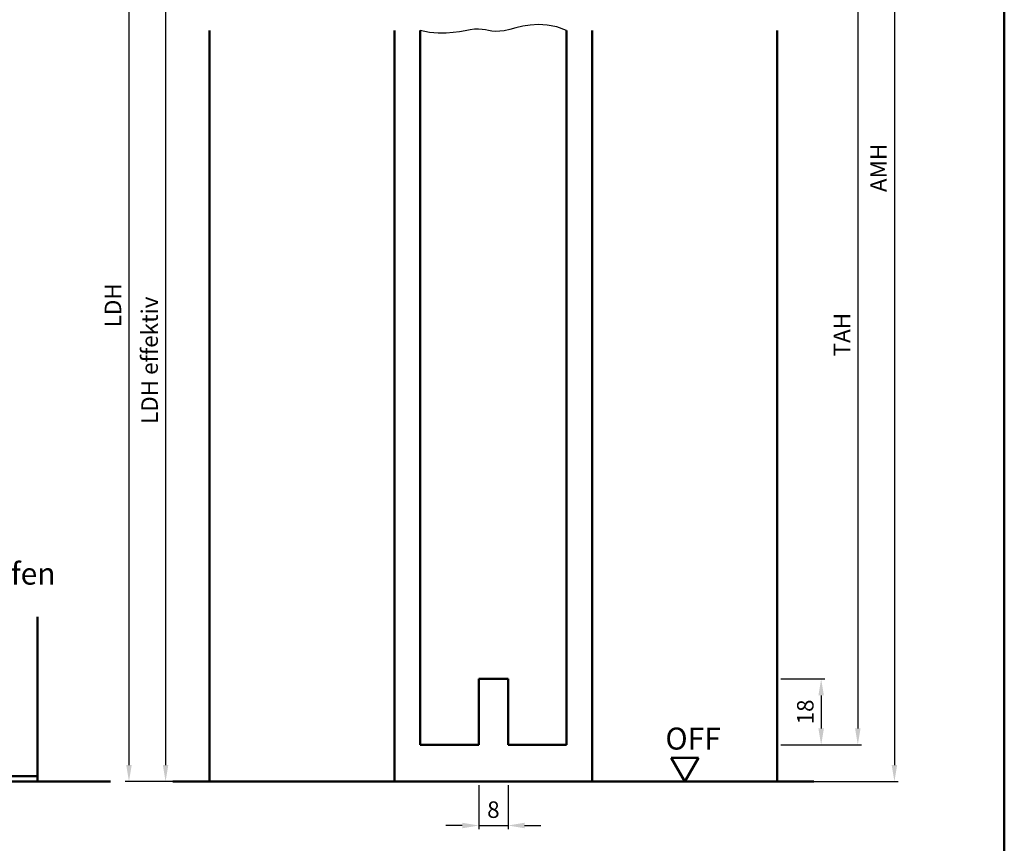
# Model space of a CAD drawing. Units: millimetres. Extents: x 0 to 1680, y -627 to 594.
# Drawn here: x 551 to 820, y -433 to -209 of the extents above; entities that cross this region are included whole.
import ezdxf

# ---------------------------------------------------------------- set-up
doc = ezdxf.new("R2010")
doc.units = ezdxf.units.MM
for name, color, linetype, lineweight in [('AM_0', 7, 'Continuous', 50), ('AM_1', 14, 'Continuous', 50), ('AM_4', 3, 'Continuous', 25), ('AM_5', 3, 'Continuous', 25), ('AM_6', 2, 'Continuous', 35), ('AM_BOR', 7, 'Continuous', 50)]:
    doc.layers.add(name, color=color, linetype=linetype, lineweight=lineweight)
doc.styles.get("Standard").update_dxf_attribs({"font": 'isocp.shx'})
doc.dimstyles.new('AM_DIN$0', dxfattribs={"dimtxt": 4.5, "dimasz": 4.5, "dimexe": 1, "dimexo": 1, "dimgap": 1.5, "dimtad": 1, "dimdec": 1, "dimdsep": 46, "dimtxsty": 'Standard', "dimcen": 0, "dimclrd": 256, "dimclre": 256, "dimclrt": 2, "dimadec": 0, "dimazin": 2, "dimtp": 0.1, "dimtm": 0.1, "dimtfac": 0.71, "dimtdec": 1, "dimtmove": 0, "dimatfit": 3, "dimfxl": 0, "dimlwd": -1, "dimlwe": -1, "dimarcsym": 0})

# ---------------------------------------------------------------- blocks, each defined once
blk = doc.blocks.new('DIN_A3_BOS')
at = {"layer": 'AM_BOR'}
blk.add_lwpolyline([(20, 10), (410, 10), (410, 287), (20, 287)], close=True, dxfattribs=at)
blk = doc.blocks.new('*D34')
at = {"layer": 'AM_5', "linetype": 'ByBlock'}
for p, q in [((602, -186.5), (590, -186.5)), ((591, -191), (591, -412)), ((602, -416.5), (590, -416.5))]:
    blk.add_line(p, q, dxfattribs=at)
at = {"layer": 'AM_5'}
for points in [[(590.25, -191), (591.75, -191), (591, -186.5)], [(590.25, -412), (591.75, -412), (591, -416.5)]]:
    blk.add_solid(points, dxfattribs=at)
at = {"layer": 'Defpoints', "color": 0}
for p in [(603, -186.5), (591, -416.5), (603, -416.5)]:
    blk.add_point(p, dxfattribs=at)
at = {"layer": 'AM_5', "color": 2, "insert": (587.22, -301.5), "char_height": 4.5, "attachment_point": 5, "rotation": 90}
blk.add_mtext('LDH effektiv', dxfattribs=at)
blk = doc.blocks.new('*D35')
at = {"layer": 'AM_5', "linetype": 'ByBlock'}
for p, q in [((602, -156.5), (580, -156.5)), ((581, -161), (581, -412)), ((602, -416.5), (580, -416.5))]:
    blk.add_line(p, q, dxfattribs=at)
at = {"layer": 'AM_5'}
for points in [[(580.25, -161), (581.75, -161), (581, -156.5)], [(580.25, -412), (581.75, -412), (581, -416.5)]]:
    blk.add_solid(points, dxfattribs=at)
at = {"layer": 'Defpoints', "color": 0}
for p in [(603, -156.5), (581, -416.5), (603, -416.5)]:
    blk.add_point(p, dxfattribs=at)
at = {"layer": 'AM_5', "color": 2, "insert": (577.22, -286.5), "char_height": 4.5, "attachment_point": 5, "rotation": 90}
blk.add_mtext('LDH', dxfattribs=at)
blk = doc.blocks.new('*D38')
at = {"layer": 'AM_5', "linetype": 'ByBlock'}
for p, q in [((759, -182.5), (781, -182.5)), ((780, -187), (780, -402)), ((759, -406.5), (781, -406.5))]:
    blk.add_line(p, q, dxfattribs=at)
at = {"layer": 'AM_5'}
for points in [[(779.25, -187), (780.75, -187), (780, -182.5)], [(779.25, -402), (780.75, -402), (780, -406.5)]]:
    blk.add_solid(points, dxfattribs=at)
at = {"layer": 'Defpoints', "color": 0}
for p in [(758, -182.5), (758, -406.5), (780, -406.5)]:
    blk.add_point(p, dxfattribs=at)
at = {"layer": 'AM_5', "color": 2, "insert": (776.25, -294.5), "char_height": 4.5, "attachment_point": 5, "rotation": 90}
blk.add_mtext('TAH', dxfattribs=at)
blk = doc.blocks.new('*D39')
at = {"layer": 'AM_5', "linetype": 'ByBlock'}
for p, q in [((759, -388.5), (771, -388.5)), ((770, -393), (770, -402)), ((759, -406.5), (771, -406.5))]:
    blk.add_line(p, q, dxfattribs=at)
at = {"layer": 'AM_5'}
for points in [[(769.25, -393), (770.75, -393), (770, -388.5)], [(769.25, -402), (770.75, -402), (770, -406.5)]]:
    blk.add_solid(points, dxfattribs=at)
at = {"layer": 'Defpoints', "color": 0}
for p in [(758, -388.5), (758, -406.5), (770, -406.5)]:
    blk.add_point(p, dxfattribs=at)
at = {"layer": 'AM_5', "color": 2, "insert": (766.25, -397.5), "char_height": 4.5, "attachment_point": 5, "rotation": 90}
blk.add_mtext('18', dxfattribs=at)
blk = doc.blocks.new('*D40')
at = {"layer": 'AM_5', "linetype": 'ByBlock'}
for p, q in [((676.5, -417.5), (676.5, -429.5)), ((684.5, -417.5), (684.5, -429.5)), ((672, -428.5), (667.5, -428.5)), ((676.5, -428.5), (684.5, -428.5)), ((689, -428.5), (693.5, -428.5))]:
    blk.add_line(p, q, dxfattribs=at)
at = {"layer": 'AM_5'}
for points in [[(672, -427.75), (672, -429.25), (676.5, -428.5)], [(689, -427.75), (689, -429.25), (684.5, -428.5)]]:
    blk.add_solid(points, dxfattribs=at)
at = {"layer": 'Defpoints', "color": 0}
for p in [(676.5, -416.5), (684.5, -416.5), (684.5, -428.5)]:
    blk.add_point(p, dxfattribs=at)
at = {"layer": 'AM_5', "color": 2, "insert": (680.5, -424.75), "char_height": 4.5, "attachment_point": 5}
blk.add_mtext('8', dxfattribs=at)
blk = doc.blocks.new('*D42')
at = {"layer": 'AM_5', "linetype": 'ByBlock'}
for p, q in [((759, -81.5), (791, -81.5)), ((790, -86), (790, -412)), ((759, -416.5), (791, -416.5))]:
    blk.add_line(p, q, dxfattribs=at)
at = {"layer": 'AM_5'}
for points in [[(789.25, -86), (790.75, -86), (790, -81.5)], [(789.25, -412), (790.75, -412), (790, -416.5)]]:
    blk.add_solid(points, dxfattribs=at)
at = {"layer": 'Defpoints', "color": 0}
for p in [(758, -81.5), (758, -416.5), (790, -416.5)]:
    blk.add_point(p, dxfattribs=at)
at = {"layer": 'AM_5', "color": 2, "insert": (786.25, -249), "char_height": 4.5, "attachment_point": 5, "rotation": 90}
blk.add_mtext('AMH', dxfattribs=at)

msp = doc.modelspace()

# ---------------------------------------------------------------- linework, layer by layer
at = {"layer": 'AM_0'}
for p, q in [((660.5, -211.5), (660.5, -406.5)), ((700.5, -211.5), (700.5, -406.5)), ((676.5, -388.5), (676.5, -406.5)), ((676.5, -388.5), (684.5, -388.5)), ((684.5, -388.5), (684.5, -406.5)), ((660.5, -406.5), (676.5, -406.5)), ((700.5, -406.5), (684.5, -406.5)), ((736.5, -410), (729, -410)), ((732.75, -416.5), (729, -410)), ((732.75, -416.5), (736.5, -410)), ((482, -416.5), (576, -416.5)), ((593, -416.5), (768, -416.5))]:
    msp.add_line(p, q, dxfattribs=at)
at = {"layer": 'AM_1'}
for p, q in [((603, -211.5), (603, -416.5)), ((653.5, -211.5), (653.5, -416.5)), ((707.5, -211.5), (707.5, -416.5)), ((758, -211.5), (758, -416.5)), ((556, -371.5), (556, -416.5)), ((502, -415), (556, -415))]:
    msp.add_line(p, q, dxfattribs=at)
at = {"layer": 'AM_4'}
msp.add_lwpolyline([(700.5, -211.5), (697.78, -210.51), (695.21, -209.99), (692.81, -209.85), (690.58, -210), (688.52, -210.34), (686.65, -210.78), (684.97, -211.21), (683.49, -211.55), (682.22, -211.71), (681.11, -211.73), (680.12, -211.64), (679.2, -211.49), (678.32, -211.32), (677.41, -211.17), (676.45, -211.09), (675.39, -211.12), (674.18, -211.28), (672.81, -211.53), (671.26, -211.82), (669.53, -212.06), (667.6, -212.22), (665.46, -212.22), (663.1, -212), (660.5, -211.5)], dxfattribs=at)

# ---------------------------------------------------------------- block references
at = {"layer": 'AM_0', "lineweight": 0, "xscale": 2, "yscale": 2, "zscale": 2}
msp.add_blockref('DIN_A3_BOS', (0, -594), dxfattribs=at)

# ---------------------------------------------------------------- texts
at = {"layer": 'AM_0', "insert": (727.47, -401.77), "char_height": 6, "width": 18.8759, "attachment_point": 1}
msp.add_mtext('OFF', dxfattribs=at)
at = {"layer": 'AM_6', "insert": (493, -346.74), "char_height": 6, "width": 72.1535, "attachment_point": 1}
msp.add_mtext('{\\W7.906981; }Detail C-C\\P{\\W3.358551; }Führungszapfen', dxfattribs=at)

# ---------------------------------------------------------------- dimensions: what is measured, and where the dimension line sits
at = {"layer": 'AM_5'}
for base, p1, p2, text, picture, middle in [((790, -416.5), (758, -81.5), (758, -416.5), 'AMH', '*D42', (786.25, -249)), ((581, -416.5), (603, -156.5), (603, -416.5), 'LDH', '*D35', (577.22, -286.5)), ((780, -406.5), (758, -182.5), (758, -406.5), 'TAH', '*D38', (776.25, -294.5)), ((591, -416.5), (603, -186.5), (603, -416.5), 'LDH effektiv', '*D34', (587.22, -301.5))]:
    dim = msp.add_linear_dim(base=base, p1=p1, p2=p2, angle=270, text=text, dimstyle='AM_DIN$0', dxfattribs=at)
    dim.commit()
    dim.dimension.update_dxf_attribs({"geometry": picture, "text_midpoint": middle})
dim = msp.add_linear_dim(base=(770, -406.5), p1=(758, -388.5), p2=(758, -406.5), angle=270, dimstyle='AM_DIN$0', dxfattribs=at)
dim.commit()
dim.dimension.update_dxf_attribs({"geometry": '*D39', "text_midpoint": (766.25, -397.5)})
dim = msp.add_linear_dim(base=(684.5, -428.5), p1=(676.5, -416.5), p2=(684.5, -416.5), dimstyle='AM_DIN$0', dxfattribs=at)
dim.commit()
dim.dimension.update_dxf_attribs({"geometry": '*D40', "text_midpoint": (680.5, -424.75)})

doc.saveas('drawing.dxf')
